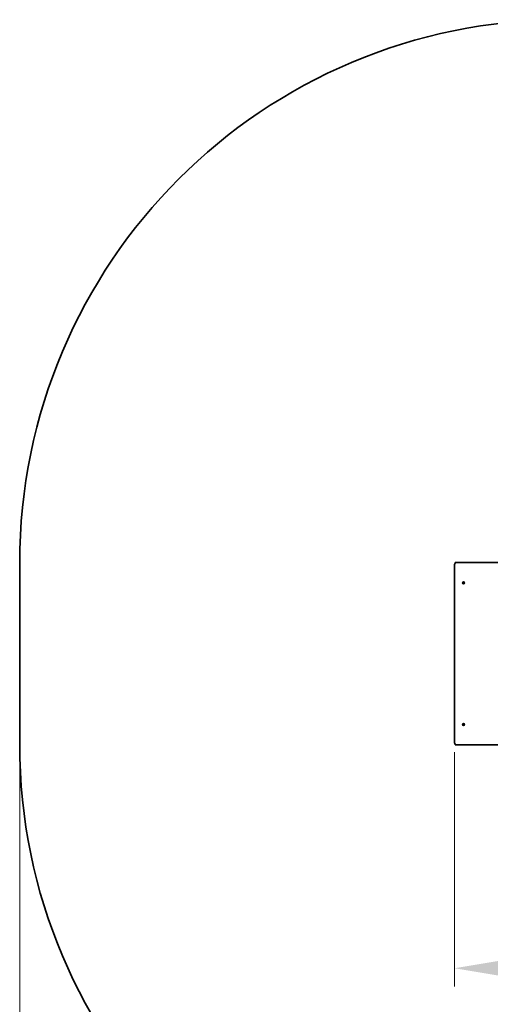
# Model space of a CAD drawing. Units: millimetres. Extents: x 14360 to 19866, y -16 to 8373.
# Drawn here: x 14396 to 15695, y 2218 to 4936 of the extents above; entities that cross this region are included whole.
import ezdxf

# ---------------------------------------------------------------- set-up
doc = ezdxf.new("R2010")
doc.units = ezdxf.units.MM
doc.header["$LTSCALE"] = 50
doc.layers.add('Dimension (ISO)', color=161, linetype='Continuous', lineweight=18)
doc.layers.add('Visible (ISO)', color=7, linetype='Continuous', lineweight=35)
doc.styles.add('Label Text (ISO)', font='tahoma.ttf')
doc.dimstyles.new('Default (ISO)', dxfattribs={"dimscale": 50, "dimtxt": 3.5, "dimasz": 2.5, "dimexe": 1, "dimexo": 0.5, "dimgap": 0.762, "dimtad": 1, "dimtoh": 1, "dimrnd": 1e-08, "dimtxsty": 'Label Text (ISO)', "dimcen": 0.09, "dimdle": 10, "dimclrd": 256, "dimclre": 256, "dimclrt": 256, "dimadec": 0, "dimazin": 2, "dimtfac": 0.714286, "dimtmove": 0, "dimatfit": 3, "dimfxl": 1, "dimtolj": 1, "dimtzin": 0, "dimlwd": -1, "dimlwe": -1, "dimarcsym": 0})

# ---------------------------------------------------------------- blocks, each defined once
blk = doc.blocks.new('*D1')
at = {"layer": 'Defpoints', "color": 0}
for p in [(14396.1, 2936.1), (19316.1, 2936.1), (19316.1, 923)]:
    blk.add_point(p, dxfattribs=at)
at = {"layer": 'Dimension (ISO)'}
for p, q in [((14396.1, 2911.1), (14396.1, 873)), ((19316.1, 2911.1), (19316.1, 873)), ((14521.1, 923), (19191.1, 923))]:
    blk.add_line(p, q, dxfattribs=at)
for points in [[(14521.1, 943.8), (14521.1, 902.2), (14396.1, 923)], [(19191.1, 943.8), (19191.1, 902.2), (19316.1, 923)]]:
    blk.add_solid(points, dxfattribs=at)
at = {"layer": 'Dimension (ISO)', "insert": (16856.1, 1143.4), "char_height": 175, "attachment_point": 2, "style": 'Label Text (ISO)'}
blk.add_mtext('\\A1;4920', dxfattribs=at)
blk = doc.blocks.new('*D5')
at = {"layer": 'Defpoints', "color": 0}
for p in [(15596.3, 2939.6), (18116, 2939.6), (18116, 2317.8)]:
    blk.add_point(p, dxfattribs=at)
at = {"layer": 'Dimension (ISO)'}
for p, q in [((15596.3, 2914.6), (15596.3, 2267.8)), ((18116, 2914.6), (18116, 2267.8)), ((15721.3, 2317.8), (17991, 2317.8))]:
    blk.add_line(p, q, dxfattribs=at)
for points in [[(15721.3, 2338.6), (15721.3, 2297), (15596.3, 2317.8)], [(17991, 2338.6), (17991, 2297), (18116, 2317.8)]]:
    blk.add_solid(points, dxfattribs=at)
at = {"layer": 'Dimension (ISO)', "insert": (16856.1, 2538.2), "char_height": 175, "attachment_point": 2, "style": 'Label Text (ISO)'}
blk.add_mtext('\\A1;2520', dxfattribs=at)
blk = doc.blocks.new('14070_Bieznia-kolowa-chomik')
at = {"layer": 'Visible (ISO)'}
for p, q in [((-2460, -250), (-2460, 250)), ((-1259.8, -246.5), (-1259.8, 246.5)), ((-1258.1, 251.5), (-1255, 251.5)), ((-1258.1, 251.5), (-1258.1, 250.4)), ((-1255, 251.5), (-1114.9, 251.5)), ((-1258.1, -250.4), (-1258.1, -251.5)), ((-1255, -251.5), (-1258.1, -251.5)), ((-1115.4, -251.5), (-1255, -251.5))]:
    blk.add_line(p, q, dxfattribs=at)
for centre, start, end in [((-960, 250), 90, 180), ((-960, -250), 180, 270)]:
    blk.add_arc(centre, 1500, start, end, dxfattribs=at)
for centre, major_axis, start_param, end_param in [((-1255, 246.5), (0, 5), 0, 1.570796), ((-1233.2, 195.5), (0, 2.6), 0.35967, 2.781922), ((-1233.2, -195.5), (0, 2.6), 0.35967, 2.781922), ((-1255, -246.5), (0, -5), 4.712389, 6.283185)]:
    blk.add_ellipse(centre, major_axis=major_axis, ratio=0.95649, start_param=start_param, end_param=end_param, dxfattribs=at)
for centre in [(-1235, 195.5), (-1235, -195.5)]:
    blk.add_ellipse(centre, major_axis=(0, -2.6), ratio=0.95649, dxfattribs=at)

msp = doc.modelspace()

# ---------------------------------------------------------------- block references
msp.add_blockref('14070_Bieznia-kolowa-chomik', (16856.119, 3186.06))

# ---------------------------------------------------------------- dimensions: what is measured, and where the dimension line sits
at = {"layer": 'Dimension (ISO)'}
dim = msp.add_linear_dim(base=(19316.119, 923), p1=(14396.119, 2936.06), p2=(19316.119, 2936.06), angle=180, dimstyle='Default (ISO)', override={"dimtoh": 0, "dimdec": 2, "dimtp": 0, "dimtm": 0, "dimtdec": 2, "dimtofl": 0, "dimatfit": 1}, dxfattribs=at)
dim.commit()
dim.dimension.update_dxf_attribs({"geometry": '*D1', "text_midpoint": (16856.119, 923), "dimtype": 160})
dim = msp.add_linear_dim(base=(18115.95, 2317.798), p1=(15596.288, 2939.56), p2=(18115.95, 2939.56), dimstyle='Default (ISO)', override={"dimtoh": 0, "dimdec": 0, "dimtp": 0, "dimtm": 0, "dimtdec": 2, "dimtofl": 0, "dimatfit": 1}, dxfattribs=at)
dim.commit()
dim.dimension.update_dxf_attribs({"geometry": '*D5', "text_midpoint": (16856.119, 2317.798), "dimtype": 160})

doc.saveas('drawing.dxf')
